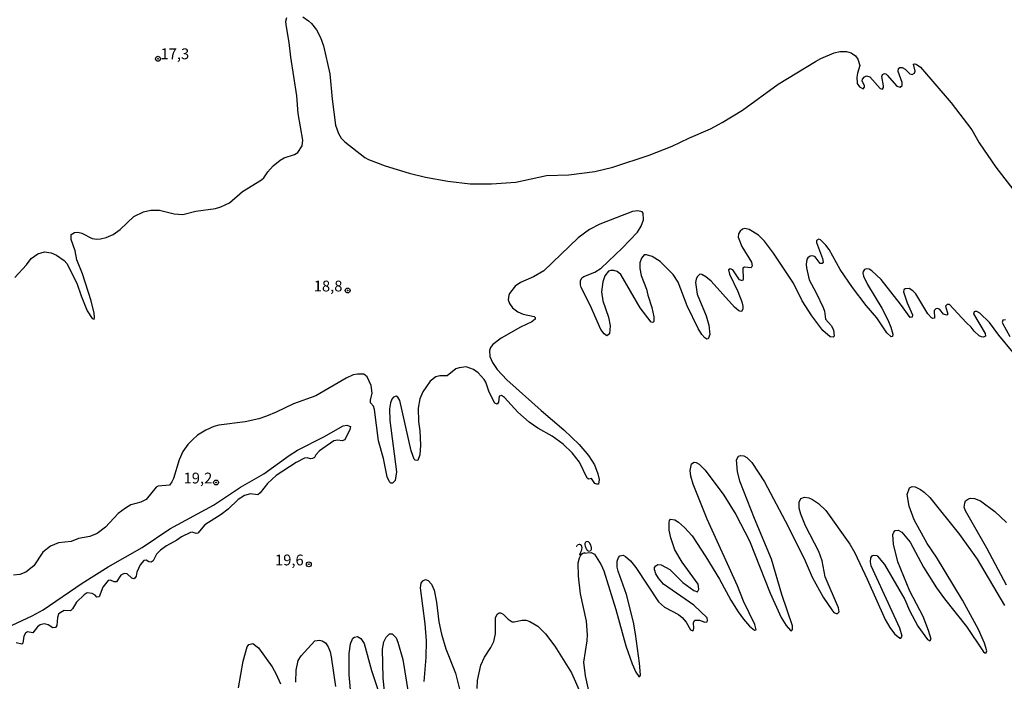
# Model space of a CAD drawing. Units: millimetres. Extents: x 178316 to 180733, y 1663188 to 1665966.
# Drawn here: x 179859 to 180086, y 1665214 to 1665367 of the extents above; entities that cross this region are included whole.
import ezdxf
from ezdxf.enums import TextEntityAlignment as Align

# ---------------------------------------------------------------- set-up
doc = ezdxf.new("R2010")
doc.units = ezdxf.units.MM
for name, color, linetype in [('IMAGEM', 7, 'Continuous'), ('V-CURVA_DE_NIVEL', 4, 'Continuous'), ('V-CURVA_MESTRA', 1, 'Continuous'), ('V-PONTO_DE_APARELHO', 4, 'Continuous'), ('V-TEXTO_DE_ALTIMETRIA', 2, 'Continuous')]:
    doc.layers.add(name, color=color, linetype=linetype)
picture_1 = doc.add_image_def('image1.jpg', size_in_pixel=(4025, 4628))

# ---------------------------------------------------------------- blocks, each defined once
blk = doc.blocks.new('805')
at = {"color": 0, "linetype": 'ByBlock', "lineweight": -2}
for radius in [0.562, 0.0806]:
    blk.add_circle((0, 0), radius, dxfattribs=at)

msp = doc.modelspace()

# ---------------------------------------------------------------- linework, layer by layer
at = {"layer": 'V-CURVA_DE_NIVEL'}
for points in [[(179857.66, 1665307.25), (179860.37, 1665310.15), (179861.47, 1665311.6), (179862.97, 1665312.68), (179864.5, 1665313.11), (179866.04, 1665312.9), (179867.32, 1665312.38), (179869.02, 1665311.15), (179869.64, 1665310.47), (179872, 1665305.93), (179872.96, 1665302.99), (179874.35, 1665299.53), (179875.56, 1665297.74), (179875.99, 1665297.59), (179876.1, 1665298), (179875.97, 1665298.96), (179875.27, 1665301.84), (179873.28, 1665308.06), (179872, 1665311.26), (179871.58, 1665313.39), (179870.68, 1665315.99), (179870.71, 1665317.18), (179871.45, 1665317.63), (179872.22, 1665317.71), (179873.16, 1665317.42), (179875.5, 1665316.2), (179876.57, 1665316.05), (179877.47, 1665316.16), (179878.79, 1665316.44), (179880.36, 1665317.12), (179881.96, 1665318.31), (179885.12, 1665321.3), (179885.12, 1665321.3), (179887.36, 1665322.41), (179889.11, 1665322.79), (179891.07, 1665322.77), (179894.48, 1665321.89), (179896.44, 1665321.75), (179899.44, 1665322.58), (179903.99, 1665323.17), (179905.27, 1665323.54), (179907.21, 1665324.45), (179910.27, 1665327.1), (179914.6, 1665329.76), (179915.16, 1665330.27), (179916.07, 1665331.62), (179917.35, 1665333.03), (179918.91, 1665334.34), (179919.89, 1665334.9), (179922.28, 1665335.62), (179923.05, 1665336.09), (179924.03, 1665337.65), (179924.15, 1665338.93), (179923.11, 1665345.11), (179922.77, 1665349.17), (179921.38, 1665358.12), (179921.06, 1665361.53), (179920.32, 1665365.58), (179920.29, 1665366.43), (179920.51, 1665367.29)], [(179924.16, 1665367.48), (179925.5, 1665366.54), (179926.22, 1665365.9), (179927.33, 1665364.47), (179928.27, 1665362.64), (179928.95, 1665360.72), (179930.42, 1665354.24), (179930.95, 1665348.44), (179931.74, 1665342.43), (179932.42, 1665340.47), (179933.06, 1665339.4), (179933.85, 1665338.53), (179938.48, 1665334.98), (179939.34, 1665334.51), (179943.17, 1665333.02), (179948.78, 1665331.36), (179952.55, 1665330.42), (179957.71, 1665329.44), (179962.87, 1665328.84), (179967.73, 1665328.84), (179973.36, 1665329.27), (179980.44, 1665330.79), (179985.6, 1665330.93), (179991.65, 1665331.74), (179995.75, 1665332.7), (180004.15, 1665335.45), (180009.48, 1665337.54), (180013.31, 1665339.42), (180018.35, 1665341.59), (180021.03, 1665343), (180025.72, 1665345.9), (180033.99, 1665351.89), (180042.61, 1665357.16), (180043.82, 1665357.82), (180046.91, 1665359.1), (180048.23, 1665359.44), (180049.73, 1665359.42), (180050.8, 1665359.16), (180051.82, 1665358.46), (180052.39, 1665357.69), (180052.8, 1665356.2), (180052.28, 1665354.45), (180052.16, 1665353.53), (180052.24, 1665352.07), (180052.75, 1665351.27), (180053.63, 1665350.83), (180053.93, 1665351.17), (180053.95, 1665351.47), (180053.37, 1665352.66), (180053.46, 1665353.07), (180053.88, 1665353.58), (180054.4, 1665353.81), (180055.12, 1665353.62), (180057.57, 1665350.87), (180058.08, 1665350.76), (180058.3, 1665351.15), (180058.3, 1665351.51), (180057.93, 1665353.64), (180058.11, 1665354.11), (180058.56, 1665354.32), (180058.87, 1665354.26), (180059.17, 1665353.96), (180061.39, 1665351.43), (180062.16, 1665351.21), (180062.6, 1665351.55), (180062.6, 1665352.24), (180061.71, 1665354.79), (180061.79, 1665355.49), (180062.05, 1665355.75), (180062.05, 1665355.75), (180062.61, 1665355.73), (180063.29, 1665355.37), (180064.37, 1665354.3), (180064.89, 1665354.09), (180065.48, 1665354.45), (180065.59, 1665354.88), (180065.22, 1665356.48), (180065.44, 1665356.62), (180065.87, 1665356.5), (180066.83, 1665355.83), (180073.97, 1665347.55), (180078.72, 1665341.34), (180080.43, 1665338.34), (180084.28, 1665332.71), (180088.91, 1665326.65)], [(180088.29, 1665289.89), (180084.94, 1665293.9), (180082.79, 1665296.8), (180080.56, 1665298.95), (180079.87, 1665299.34), (180079.45, 1665299.34), (180079.27, 1665299.3), (180079.08, 1665298.81), (180079.08, 1665298.81), (180081.75, 1665294.29), (180081.83, 1665293.63), (180081.37, 1665293.41), (180080.94, 1665293.5), (180080.38, 1665293.77), (180079.23, 1665294.8), (180078.55, 1665295.7), (180077.38, 1665296.78), (180073.58, 1665300.98), (180073.03, 1665300.98), (180072.64, 1665300.6), (180073.18, 1665298.74), (180072.97, 1665298.48), (180072.15, 1665298.72), (180071.28, 1665299.83), (180070.86, 1665300.06), (180070.39, 1665299.98), (180070.04, 1665299.57), (180070.09, 1665297.8), (180069.68, 1665297.74), (180069.41, 1665297.89), (180068.51, 1665298.78), (180065.78, 1665303.41), (180065.1, 1665304.16), (180064.23, 1665304.67), (180063.31, 1665304.61), (180063.03, 1665304.35), (180062.96, 1665303.92), (180063.75, 1665301.39), (180064.97, 1665298.6), (180064.89, 1665298.04), (180064.46, 1665297.97), (180062.2, 1665301.09), (180057.74, 1665306.74), (180055.61, 1665308.78), (180054.97, 1665309.14), (180054.33, 1665309.23), (180053.95, 1665309.1), (180053.58, 1665308.62), (180053.5, 1665308.19), (180053.69, 1665307.55), (180054.63, 1665305.63), (180057.93, 1665300.09), (180059.3, 1665297.4), (180060.02, 1665295.7), (180060.47, 1665294.14), (180060.39, 1665293.56), (180060.07, 1665293.5), (180059.06, 1665294.46), (180056.78, 1665297.89), (180054.31, 1665300.75), (180051.13, 1665304.91), (180048.27, 1665309.06), (180045.72, 1665313.69), (180045.02, 1665314.67), (180043.74, 1665315.9), (180043.35, 1665316.05), (180042.86, 1665315.78), (180042.86, 1665315.27), (180044.2, 1665311.64), (180044.4, 1665310.72), (180044.14, 1665310.45), (180043.65, 1665310.45), (180042.52, 1665311.96), (180041.99, 1665312.21), (180041.37, 1665312.13), (180040.83, 1665311.77), (180040.6, 1665311.34), (180040.41, 1665310.28), (180040.49, 1665309.43), (180041.13, 1665306.65), (180042.78, 1665303.67), (180044.4, 1665300.26), (180044.67, 1665299.41), (180044.93, 1665297.57), (180046.25, 1665296.12), (180046.78, 1665295.1), (180046.91, 1665293.69), (180046.68, 1665293.44), (180045.98, 1665293.54), (180044.31, 1665294.97), (180041.77, 1665298.38), (180039.53, 1665301.79), (180037.53, 1665305.89), (180032.88, 1665312.84), (180030.81, 1665315.63), (180029.45, 1665316.99), (180027.3, 1665318.29), (180026.28, 1665318.53), (180025.72, 1665318.35), (180025.16, 1665317.91), (180024.8, 1665317.29), (180024.76, 1665316.5), (180025.61, 1665314.41), (180027.83, 1665310.79), (180028, 1665309.89), (180027.7, 1665309.44), (180026.23, 1665309.59), (180025.78, 1665309.4), (180025.89, 1665306.82), (180025.89, 1665306.82), (180025.74, 1665306.42), (180025.08, 1665306.65), (180023.5, 1665309), (180022.91, 1665309.19), (180022.5, 1665308.96), (180022.71, 1665308.02), (180024.63, 1665304.01), (180025.55, 1665301.62), (180025.81, 1665300.56), (180025.81, 1665300), (180025.59, 1665299.42), (180025.38, 1665299.34), (180024.87, 1665299.53), (180023.91, 1665300.32), (180018.49, 1665306.33), (180017.28, 1665307.37), (180016.36, 1665307.91), (180015.85, 1665307.99), (180015.27, 1665307.38), (180015, 1665306.82), (180014.91, 1665306.06), (180015.29, 1665303.37), (180017.32, 1665298.34), (180017.94, 1665296.21), (180018.19, 1665294.08), (180017.83, 1665293.07), (180017.49, 1665292.96), (180017.06, 1665293.24), (180016.34, 1665294.03), (180015.48, 1665295.4), (180012.99, 1665300.68), (180010.88, 1665306.14), (180009.73, 1665307.93), (180006.71, 1665310.91), (180004.87, 1665312.09), (180003.55, 1665312.47), (180003.04, 1665312.43), (180002.37, 1665311.69), (180002.03, 1665310.62), (180002.01, 1665309.3), (180002.35, 1665307.68), (180003.57, 1665304.48), (180003.84, 1665303.16), (180004.83, 1665300.26), (180005.29, 1665298.13), (180005.29, 1665297.06), (180005.06, 1665296.8), (180004.61, 1665296.91), (180002.1, 1665300.23), (179997.64, 1665307.89), (179996.77, 1665308.59), (179996.05, 1665308.83), (179995.32, 1665308.85), (179994.76, 1665308.66), (179993.95, 1665307.59), (179993.5, 1665306.18), (179993.18, 1665303.88), (179993.48, 1665301.79), (179994.76, 1665298.08), (179995.19, 1665296.04), (179994.98, 1665294.18), (179994.43, 1665293.75), (179993.78, 1665294.16), (179993.04, 1665295.18), (179990.54, 1665300.85), (179988.45, 1665304.88), (179988.28, 1665305.5), (179988.3, 1665306.44), (179988.6, 1665307.12), (179989.05, 1665307.42), (179991.61, 1665308.42), (179993.1, 1665309.34), (179997.92, 1665313.96), (180001.48, 1665317.72), (180002.31, 1665319.04), (180002.84, 1665320.51), (180002.76, 1665322.11), (180002.53, 1665322.38), (180001.59, 1665322.62), (180000.35, 1665322.47), (179992.76, 1665319.55), (179990.39, 1665318.31), (179987.77, 1665316.35), (179979.84, 1665308.78), (179977.46, 1665307.4), (179974.43, 1665306.09), (179973.23, 1665305.2), (179971.89, 1665303.54), (179971.74, 1665303.15), (179971.63, 1665302.09), (179971.89, 1665301.2), (179972.61, 1665300.19), (179973.83, 1665299.25), (179975.07, 1665298.72), (179977.65, 1665298.23), (179977.86, 1665297.97), (179977.84, 1665297.61), (179977.07, 1665296.97), (179974.47, 1665295.76), (179969.99, 1665293.22), (179969.99, 1665293.22), (179968.09, 1665291.73), (179967.54, 1665291.05), (179967.32, 1665290.32), (179967.41, 1665288.96), (179967.99, 1665287.55), (179969.09, 1665285.99), (179971.29, 1665283.56), (179979.2, 1665276.48), (179984.47, 1665271.99), (179988.02, 1665268.6), (179990.18, 1665266.06), (179991.52, 1665263.93), (179992.31, 1665261.84), (179992.63, 1665260.56), (179992.48, 1665259.49), (179992.08, 1665259.43), (179991.65, 1665259.62), (179990.84, 1665260.73), (179990.27, 1665260.58), (179989.86, 1665260.86), (179988.05, 1665264.57), (179986.41, 1665266.66), (179984.3, 1665268.68), (179981.76, 1665270.58), (179978.44, 1665272.39), (179976.47, 1665273.78), (179973.87, 1665276.12), (179970.76, 1665279.47), (179970.08, 1665279.92), (179969.5, 1665279.83), (179969.37, 1665278.38), (179969.1, 1665277.97), (179968.56, 1665278.15), (179967.26, 1665280.69), (179966.45, 1665283.03), (179966.07, 1665283.63), (179964.68, 1665285.16), (179963.6, 1665285.99), (179961.89, 1665286.59), (179960.27, 1665286.37), (179959.52, 1665286.08), (179957.5, 1665284.46), (179955.79, 1665284.48), (179954.9, 1665284.29), (179953.61, 1665283.29), (179951.89, 1665280.81), (179951.18, 1665279.19), (179950.82, 1665277.02), (179950.87, 1665273.91), (179951.17, 1665271.75), (179951.36, 1665268.49), (179951.19, 1665266.27), (179950.74, 1665264.93), (179950.12, 1665265.03), (179949.88, 1665265.27), (179949.18, 1665267.13), (179946.56, 1665278.77), (179946.16, 1665279.57), (179945.75, 1665279.81), (179945.15, 1665279.58), (179944.75, 1665279.11), (179944.43, 1665278.26), (179944.21, 1665276.85), (179944.28, 1665274.16), (179945.83, 1665262.31), (179945.52, 1665260.32), (179944.92, 1665259.68), (179944.49, 1665259.66), (179944.21, 1665259.96), (179943.66, 1665261.16), (179942.83, 1665265.42), (179941.64, 1665269.47), (179940.74, 1665276.68), (179940.48, 1665277.49), (179939.78, 1665278.23), (179939.78, 1665278.85), (179940.16, 1665280.52), (179939.99, 1665282.22), (179939.06, 1665284.26), (179938.27, 1665284.84), (179936.82, 1665284.88), (179935.79, 1665284.71), (179934.22, 1665283.99), (179927.18, 1665279.89), (179922.02, 1665278.04), (179918.02, 1665276.08), (179915.76, 1665275.16), (179914.01, 1665274.56), (179910.89, 1665273.84), (179904.8, 1665273.11), (179903.65, 1665272.77), (179901.79, 1665271.9), (179899.89, 1665270.75), (179898.67, 1665269.71), (179897.63, 1665268.62), (179896.5, 1665267), (179895.6, 1665265.08), (179894.33, 1665260.77), (179893.96, 1665259.96), (179893.37, 1665259.26), (179893.37, 1665259.26), (179890.75, 1665258.96), (179890.3, 1665258.74), (179888, 1665255.89), (179886.76, 1665255.27), (179884.46, 1665254.65), (179883.22, 1665253.91), (179881.51, 1665252.67), (179878.57, 1665249.53), (179876.66, 1665248.02), (179874.95, 1665247.4), (179872.35, 1665246.93), (179870.64, 1665246.19), (179867.74, 1665245.87), (179865.87, 1665245.14), (179864.16, 1665243.76), (179862.05, 1665240.6), (179860.19, 1665239.09), (179858.79, 1665238.62), (179857.34, 1665238.43)], [(180086.5, 1665297.4), (180085.84, 1665297.33), (180085.69, 1665296.85), (180085.78, 1665296.63), (180087.5, 1665293.61)], [(179857.04, 1665226.87), (179861.69, 1665229), (179864.18, 1665230.45), (179873.24, 1665236.59), (179879.21, 1665240.34), (179887.06, 1665244.86), (179893.46, 1665249.11), (179903.56, 1665254.59), (179909.79, 1665258.74), (179915.18, 1665261.81), (179921.02, 1665266.1), (179922.96, 1665267.34), (179929.02, 1665270.43), (179933.49, 1665272.94), (179934.35, 1665273.07), (179935.17, 1665272.78), (179935.07, 1665272.07), (179933.85, 1665269.69), (179933.24, 1665269.49), (179932.3, 1665269.62), (179931.38, 1665269.45), (179928.01, 1665267.17), (179927.18, 1665266.23), (179926.88, 1665265.65), (179926.44, 1665265.35), (179925.95, 1665265.33), (179925.2, 1665265.57), (179924.58, 1665265.48), (179922.64, 1665264.44), (179918.03, 1665261.45), (179916.01, 1665259.58), (179914.3, 1665257.42), (179913.77, 1665257), (179912.09, 1665257.25), (179910.72, 1665256.87), (179909.23, 1665255.89), (179906.93, 1665253.71), (179905.29, 1665252.45), (179901.57, 1665250.07), (179899.93, 1665248.15), (179899.55, 1665248.08), (179898.66, 1665248.34), (179898.21, 1665248.3), (179896.18, 1665247.32), (179895.1, 1665246.53), (179892.73, 1665245.23), (179891.3, 1665244.2), (179890.41, 1665243.31), (179889.61, 1665241.73), (179889.17, 1665241.45), (179888.64, 1665241.48), (179888.02, 1665241.86), (179887.44, 1665241.82), (179886.65, 1665240.82), (179885.84, 1665239.11), (179885.67, 1665238.22), (179885.4, 1665237.74), (179885.14, 1665237.6), (179885.14, 1665237.6), (179884.65, 1665237.77), (179883.63, 1665238.7), (179882.9, 1665238.81), (179882.17, 1665238.43), (179881.15, 1665236.91), (179880.58, 1665236.91), (179879.79, 1665237.3), (179879.25, 1665237.23), (179878.01, 1665235.62), (179877.18, 1665233.44), (179876.59, 1665233.31), (179876.23, 1665233.84), (179875.5, 1665234.23), (179874.39, 1665234.31), (179873.65, 1665233.86), (179871.87, 1665232.21), (179870.98, 1665230.64), (179870.54, 1665230.18), (179869.08, 1665230.26), (179868.1, 1665229.75), (179867.78, 1665229.39), (179867.5, 1665228.62), (179867.38, 1665226.83), (179867.04, 1665226.34), (179866.46, 1665226.25), (179865.36, 1665226.94), (179864.46, 1665227.15), (179863.52, 1665226.96), (179862.88, 1665226.51), (179861.82, 1665225.1), (179860.62, 1665225.36), (179860.15, 1665225.02), (179859.72, 1665224.36), (179859.49, 1665222.74), (179859.3, 1665222.52), (179857.94, 1665222.82)]]:
    msp.add_lwpolyline(points, dxfattribs=at)
at = {"layer": 'V-CURVA_MESTRA'}
for points in [[(179990.8, 1665209.27), (179989.48, 1665215.15), (179989.07, 1665218.3), (179989.88, 1665223.25), (179989.95, 1665224.66), (179989.69, 1665227.77), (179988.35, 1665234.12), (179987.83, 1665238.17), (179987.75, 1665241.29), (179988.07, 1665242.46), (179988.45, 1665243.17), (179988.88, 1665243.51), (179990.76, 1665243.66), (179991.53, 1665243.25), (179993.06, 1665240.82), (179993.72, 1665239.41), (179996.45, 1665230.5), (179998.82, 1665222.1), (180000.25, 1665217.92), (180001.1, 1665216.04), (180001.82, 1665215), (180002.01, 1665215.02), (180002.14, 1665215.41), (180001.93, 1665218.13), (180001.06, 1665224.91), (180000.56, 1665227.6), (179998.97, 1665233.95), (179997, 1665239.33), (179996.81, 1665240.26), (179996.79, 1665241.63), (179997.09, 1665242.52), (179997.41, 1665242.9), (179998.18, 1665243.06), (179998.73, 1665242.78), (179999.88, 1665241.73), (180001.1, 1665240.18), (180006.36, 1665232.29), (180007.73, 1665231.07), (180010.93, 1665229.35), (180011.82, 1665228.67), (180012.7, 1665227.6), (180012.7, 1665227.6), (180013.72, 1665225.78), (180014.23, 1665225.6), (180014.4, 1665225.77), (180014.53, 1665226.11), (180014.44, 1665227.47), (180014.76, 1665228), (180015.78, 1665228.03), (180017.02, 1665227.56), (180017.6, 1665227.66), (180017.68, 1665227.98), (180017.6, 1665228.56), (180014.53, 1665231.5), (180007.47, 1665236.38), (180006.3, 1665237.71), (180005.68, 1665238.77), (180005.4, 1665239.71), (180005.42, 1665240.18), (180005.72, 1665240.61), (180006.19, 1665240.88), (180006.94, 1665240.84), (180008.97, 1665239.73), (180011.93, 1665236.77), (180014.51, 1665234.85), (180015.34, 1665234.61), (180015.68, 1665235.19), (180015.49, 1665236.34), (180011.78, 1665241.44), (180010.14, 1665244.31), (180009.18, 1665247.04), (180008.82, 1665248.83), (180008.77, 1665250.63), (180008.84, 1665251.09), (180009.07, 1665251.39), (180010.07, 1665251.24), (180010.93, 1665250.67), (180012.35, 1665249.45), (180014.08, 1665247.51), (180017.3, 1665242.65), (180020.41, 1665237.51), (180023.01, 1665232.67), (180024.74, 1665229.92), (180025.94, 1665228.24), (180027.36, 1665226.64), (180028.51, 1665225.7), (180028.9, 1665225.76), (180028.56, 1665227), (180025.96, 1665232.42), (180024.59, 1665236), (180017.56, 1665251.39), (180014.32, 1665259.49), (180013.78, 1665261.29), (180013.61, 1665262.61), (180013.97, 1665264.16), (180014.59, 1665264.55), (180015.06, 1665264.48), (180015.72, 1665264.1), (180017.15, 1665262.67), (180021.42, 1665256.94), (180024.21, 1665252.46), (180027.32, 1665246.36), (180032.14, 1665234.25), (180034.68, 1665228.62), (180035.79, 1665226.81), (180036.8, 1665225.61), (180037.04, 1665225.55), (180037.27, 1665225.87), (180037.26, 1665226.7), (180034.8, 1665233.95), (180032.44, 1665242.1), (180028.47, 1665251.56), (180025.15, 1665260.13), (180024.59, 1665262.39), (180024.36, 1665265.08), (180024.85, 1665265.95), (180025.34, 1665266.08), (180026.04, 1665266.02), (180026.75, 1665265.63), (180027.92, 1665264.46), (180030.8, 1665259.96), (180036.32, 1665249.64), (180040.2, 1665241.71), (180041.86, 1665237.96), (180044.38, 1665233.31), (180046.34, 1665230.39), (180046.87, 1665229.83), (180047.38, 1665229.54), (180047.68, 1665229.54), (180048.04, 1665229.99), (180047.9, 1665230.88), (180044.8, 1665238.05), (180044.12, 1665241.71), (180043.35, 1665243.93), (180040.3, 1665249.86), (180039.22, 1665252.54), (180038.86, 1665253.91), (180038.79, 1665255.27), (180039.19, 1665256.13), (180040.09, 1665256.45), (180041.03, 1665256.32), (180041.93, 1665255.91), (180041.93, 1665255.91), (180043.29, 1665254.99), (180045.02, 1665253.39), (180050.52, 1665245.61), (180051.67, 1665243.59), (180054.55, 1665237.49), (180058.68, 1665228.15), (180059.73, 1665226.32), (180060.84, 1665224.85), (180062.05, 1665223.87), (180062.31, 1665223.87), (180062.63, 1665224.32), (180062.09, 1665226.19), (180055.48, 1665240.61), (180055.29, 1665241.5), (180055.34, 1665242.4), (180055.76, 1665243.01), (180056.08, 1665243.08), (180056.74, 1665242.97), (180056.93, 1665242.8), (180058.53, 1665240.88), (180063.2, 1665232.78), (180064.29, 1665230.29), (180066.27, 1665226.62), (180068.44, 1665223.55), (180069.02, 1665223.25), (180069.3, 1665223.61), (180068.7, 1665225.68), (180067.49, 1665228.84), (180064.4, 1665234.76), (180061.65, 1665241.5), (180060.62, 1665245.59), (180060.49, 1665247.81), (180060.66, 1665248.4), (180061, 1665248.75), (180061.67, 1665248.81), (180062.52, 1665248.39), (180064.44, 1665246.04), (180067.53, 1665240.31), (180070.58, 1665235.49), (180072.41, 1665232.93), (180077.47, 1665226.53), (180081.43, 1665220.73), (180081.73, 1665220.47), (180082.05, 1665220.48), (180082.2, 1665220.91), (180081.67, 1665222.74), (180080.21, 1665225.89), (180076.57, 1665232.67), (180070.56, 1665242.57), (180068.38, 1665245.76), (180065.4, 1665251.18), (180064.22, 1665254.38), (180063.78, 1665257.06), (180064.29, 1665258.64), (180064.95, 1665258.88), (180065.59, 1665258.83), (180066.83, 1665258.19), (180067.72, 1665257.6), (180069, 1665256.38), (180075.89, 1665247.79), (180079.94, 1665242.14), (180086.25, 1665231.44)], [(180086.68, 1665236.09), (180082.18, 1665244.7), (180077.23, 1665253.27), (180076.97, 1665254.16), (180077.06, 1665255.06), (180077.25, 1665255.61), (180077.96, 1665256.08), (180078.43, 1665256.23), (180079.36, 1665256.12), (180080.73, 1665255.59), (180083.99, 1665253.14), (180086.7, 1665250.58)], [(179952.21, 1665213.87), (179952.66, 1665219.41), (179952.76, 1665223.29), (179952.47, 1665227.17), (179951.38, 1665235.49), (179951.53, 1665236.6), (179951.93, 1665237.13), (179952.55, 1665237.39), (179953.11, 1665237.17), (179953.87, 1665236.38), (179954.54, 1665234.98), (179955.05, 1665232.16), (179955.6, 1665227.64), (179956.2, 1665224.83), (179957.22, 1665221.42), (179959.44, 1665215.79), (179962.1, 1665205.27)], [(179964.47, 1665212.21), (179964.56, 1665214.08), (179965.32, 1665217.67), (179966.11, 1665219.5), (179967.58, 1665221.72), (179968.27, 1665223.08), (179968.69, 1665224.91), (179968.69, 1665228.54), (179969.05, 1665229.43), (179969.5, 1665229.75), (179969.84, 1665229.75), (179970.42, 1665229.45), (179971.63, 1665228.28), (179972.55, 1665227.68), (179973.02, 1665227.62), (179974.85, 1665228.05), (179975.75, 1665228), (179976.64, 1665227.71), (179978.44, 1665226.68), (179980.23, 1665224.91), (179982.38, 1665222.03), (179986.24, 1665215.83), (179988.31, 1665211.18)], [(179922.56, 1665213.7), (179922.64, 1665216.47), (179923.13, 1665218.69), (179923.77, 1665219.8), (179926.92, 1665223.23), (179928.04, 1665223.4), (179928.63, 1665223.27), (179929.44, 1665222.78), (179930.06, 1665221.84), (179930.51, 1665220.69), (179930.72, 1665219.58), (179931.74, 1665212.72)], [(179935.77, 1665205.94), (179934.92, 1665215.36), (179934.86, 1665220.35), (179935.2, 1665222.57), (179935.73, 1665223.87), (179936.09, 1665224.14), (179936.81, 1665224.27), (179937.61, 1665223.76), (179938.35, 1665222.65), (179940.02, 1665216.43), (179941.72, 1665211.35)], [(179943.53, 1665206.92), (179942.75, 1665214.68), (179942.57, 1665221.33), (179942.92, 1665223), (179943.47, 1665224.1), (179944.19, 1665224.89), (179944.81, 1665224.91), (179945.73, 1665223.97), (179946.16, 1665222.95), (179947.29, 1665218.94), (179948.57, 1665210.89)], [(179909.36, 1665212.42), (179910.4, 1665218.52), (179911.34, 1665221.84), (179911.74, 1665222.38), (179912.62, 1665222.63), (179913.94, 1665221.67), (179917.1, 1665217.28), (179918.06, 1665215.53), (179919, 1665213.32)]]:
    msp.add_lwpolyline(points, dxfattribs=at)

# ---------------------------------------------------------------- block references
at = {"layer": 'V-PONTO_DE_APARELHO', "xscale": 0.999998301267624, "yscale": 0.999998301267624, "zscale": 0.999998301267624}
for p in [(179890.74, 1665357.76), (179934.53, 1665304.2), (179904.14, 1665259.84), (179925.56, 1665240.94)]:
    msp.add_blockref('805', p, dxfattribs=at)

# ---------------------------------------------------------------- texts
at = {"layer": 'V-TEXTO_DE_ALTIMETRIA'}
for s, p in [('17,3', (179891.31, 1665356.88)), ('18,8', (179926.71, 1665303.21)), ('19,2', (179896.64, 1665258.84)), ('19,6', (179917.76, 1665239.91))]:
    msp.add_text(s, height=2.5, dxfattribs=at).set_placement(p, align=Align.BOTTOM_LEFT)
msp.add_text('20', height=2.5, rotation=20, dxfattribs=at).set_placement((179988.12, 1665242.21), align=Align.BOTTOM_LEFT)

# ---------------------------------------------------------------- referenced raster images: frames only (the image files are external)
at = {"layer": 'IMAGEM'}
image = msp.add_image(picture_1, insert=(178316.32, 1663188), size_in_units=(2416.35, 2778.36), dxfattribs=at)
image.dxf.flags = 7

doc.saveas('drawing.dxf')
